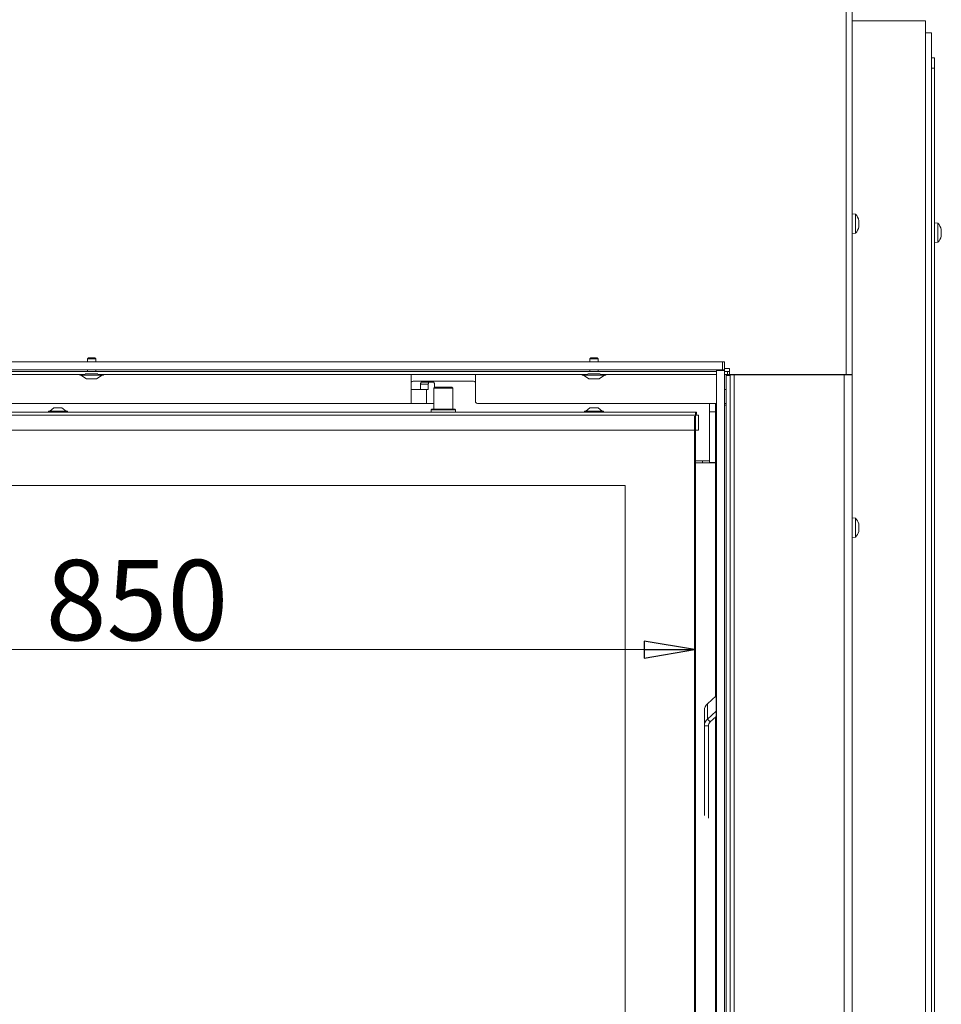
# Model space of a CAD drawing. Extents: x -5313 to -1896, y 1282 to 4543.
# Drawn here: x -4457 to -3998, y 3390 to 3880 of the extents above; entities that cross this region are included whole.
import ezdxf

# ---------------------------------------------------------------- set-up
doc = ezdxf.new("R2010")
doc.units = 0
doc.header["$LTSCALE"] = 5
doc.layers.add('SLD-0', color=7, linetype='Continuous')
doc.styles.add('STANDARD-BrunnerGroßer Text', font='ARIAL.TTF')
doc.dimstyles.new('STANDARD-Brunner-IIGroßer Text', dxfattribs={"dimscale": 5, "dimtxt": 8, "dimasz": 5, "dimexe": 3.175, "dimexo": 0, "dimgap": 0.762, "dimtad": 1, "dimdec": 0, "dimrnd": 1e-08, "dimtxsty": 'STANDARD-BrunnerGroßer Text', "dimblk": 'Filled-1', "dimcen": 0.09, "dimdle": 10, "dimclrd": 7, "dimclre": 7, "dimclrt": 7, "dimadec": 1, "dimazin": 2, "dimtfac": 0.666667, "dimtdec": 0, "dimtmove": 0, "dimatfit": 3, "dimldrblk": 'Filled-1', "dimfxl": 1, "dimtolj": 1, "dimlwd": 15, "dimlwe": 15, "dimarcsym": 0})

# ---------------------------------------------------------------- blocks, each defined once
blk = doc.blocks.new('Filled-1')
at = {"color": 0}
for p, q in [((0, 0), (-1, 0.167)), ((-1, 0.167), (-1, -0.167)), ((-1, 0), (0, 0)), ((-1, -0.167), (0, 0))]:
    blk.add_line(p, q, dxfattribs=at)
at = {"color": 0, "flags": 128}
blk.add_lwpolyline([(-1, -0.167), (0, 0), (-1, 0.167), (-1, -0.167)], dxfattribs=at)
at = {"color": 0}
blk.add_solid([(-1, -0.167), (0, 0), (-1, 0.167), (-1, -0.167)], dxfattribs=at)
blk = doc.blocks.new('*D37')
at = {"layer": 'Defpoints', "color": 0}
for p in [(-4970.98, 3682.56), (-4120.98, 3682.56), (-4120.98, 3566.32)]:
    blk.add_point(p, dxfattribs=at)
at = {"layer": 'SLD-0', "color": 7, "lineweight": 15}
for p, q in [((-4970.98, 3682.56), (-4970.98, 3550.45)), ((-4120.98, 3682.56), (-4120.98, 3550.45)), ((-4945.98, 3566.32), (-4145.98, 3566.32))]:
    blk.add_line(p, q, dxfattribs=at)
at = {"layer": 'SLD-0', "color": 7, "lineweight": 15, "xscale": 25, "yscale": 25, "zscale": 25, "rotation": 180}
blk.add_blockref('Filled-1', (-4970.98, 3566.32), dxfattribs=at)
at = {"layer": 'SLD-0', "color": 7, "lineweight": 15, "xscale": 25, "yscale": 25, "zscale": 25}
blk.add_blockref('Filled-1', (-4120.98, 3566.32), dxfattribs=at)
at = {"layer": 'SLD-0', "color": 7, "lineweight": 15, "insert": (-4398.42, 3610.98), "char_height": 40, "attachment_point": 2, "style": 'STANDARD-BrunnerGroßer Text'}
blk.add_mtext('\\A1;850', dxfattribs=at)

msp = doc.modelspace()

# ---------------------------------------------------------------- linework, layer by layer
at = {"color": 7, "lineweight": 15}
for p, q in [((-4045.48, 3703.36), (-4045.48, 4269.36)), ((-4042.48, 3703.36), (-4042.48, 4269.36)), ((-4042.48, 3879.36), (-4039.79, 3879.36)), ((-4009.07, 3879.36), (-4039.79, 3879.36)), ((-4009.07, 3879.36), (-4006.07, 3879.36)), ((-4006.07, 3879.36), (-4006.07, 3095.86)), ((-4003.07, 3873.36), (-4006.07, 3873.36)), ((-4003.07, 3873.36), (-4003.07, 3095.86)), ((-4002.98, 3860.86), (-4003.07, 3860.86)), ((-4002.98, 3855.86), (-4002.98, 3860.86)), ((-4002.98, 3860.86), (-4001.48, 3860.86)), ((-4001.48, 3860.86), (-4001.48, 3855.86)), ((-4001.48, 3855.86), (-4002.98, 3855.86)), ((-4002.98, 3855.86), (-4002.98, 3175.86)), ((-4001.48, 3855.86), (-4001.48, 3175.86)), ((-4040.85, 3783.12), (-4042.48, 3783.26)), ((-4040.85, 3773.61), (-4040.85, 3783.12)), ((-4039.25, 3780.04), (-4039.23, 3780.04)), ((-4039.24, 3779.86), (-4039.15, 3779.86)), ((-4039.15, 3779.86), (-4039.15, 3779.86)), ((-4039.25, 3776.69), (-4039.23, 3776.69)), ((-4039.24, 3776.86), (-4039.15, 3776.86)), ((-4039.15, 3779.11), (-4039.15, 3779.11)), ((-4039.15, 3777.61), (-4039.15, 3777.61)), ((-4002.98, 3775.96), (-4003.07, 3775.96)), ((-3999.85, 3778.62), (-4001.48, 3778.76)), ((-3999.85, 3769.11), (-3999.85, 3778.62)), ((-3998.25, 3775.23), (-3998.19, 3775.23)), ((-3998.15, 3775.3), (-3998.18, 3775.5)), ((-3998.15, 3775.3), (-3998.15, 3775.3)), ((-3998.15, 3775.06), (-3998.15, 3774.95)), ((-3998.15, 3774.95), (-3998.15, 3774.95)), ((-3998.15, 3774.22), (-3998.15, 3774.22)), ((-4042.48, 3773.46), (-4040.85, 3773.61)), ((-4003.07, 3771.76), (-4002.98, 3771.76)), ((-3998.25, 3772.04), (-3998.23, 3772.04)), ((-3998.15, 3773.51), (-3998.18, 3773.04)), ((-3998.15, 3773.51), (-3998.15, 3773.51)), ((-3998.15, 3772.78), (-3998.15, 3772.78)), ((-3998.15, 3772.42), (-3998.15, 3772.42)), ((-4001.48, 3768.96), (-3999.85, 3769.11)), ((-4422.58, 3711.56), (-4423.08, 3711.06)), ((-4423.08, 3711.06), (-4423.08, 3709.56)), ((-4423.08, 3711.06), (-4420.22, 3711.06)), ((-4422.58, 3711.56), (-4420.4, 3711.56)), ((-4420.4, 3711.56), (-4419.38, 3711.56)), ((-4420.22, 3711.06), (-4418.88, 3711.06)), ((-4418.88, 3711.06), (-4419.38, 3711.56)), ((-4418.88, 3709.56), (-4418.88, 3711.06)), ((-4172.58, 3711.56), (-4173.08, 3711.06)), ((-4173.08, 3711.06), (-4173.08, 3709.56)), ((-4173.08, 3711.06), (-4169.19, 3711.06)), ((-4172.58, 3711.56), (-4169.62, 3711.56)), ((-4169.62, 3711.56), (-4169.38, 3711.56)), ((-4168.88, 3711.06), (-4169.38, 3711.56)), ((-4169.19, 3711.06), (-4168.88, 3711.06)), ((-4168.88, 3709.56), (-4168.88, 3711.06)), ((-4103.48, 3706.36), (-4105.98, 3706.36)), ((-4103.48, 3706.36), (-4103.48, 3704.86)), ((-4109.98, 3704.86), (-4981.98, 3704.86)), ((-4424.12, 3703.36), (-4667.85, 3703.36)), ((-4426.88, 3703.36), (-4426.88, 3703.01)), ((-4426.88, 3703.01), (-4418.83, 3703.01)), ((-4426.28, 3703.01), (-4423.48, 3701.06)), ((-4424.12, 3703.56), (-4418.83, 3703.56)), ((-4423.48, 3701.06), (-4420.07, 3701.06)), ((-4423.08, 3705.56), (-4423.08, 3704.86)), ((-4420.07, 3701.06), (-4418.48, 3701.06)), ((-4418.88, 3704.86), (-4418.88, 3705.56)), ((-4418.83, 3703.56), (-4417.85, 3703.56)), ((-4418.83, 3703.01), (-4415.08, 3703.01)), ((-4418.48, 3701.06), (-4415.68, 3703.01)), ((-4174.12, 3703.36), (-4417.85, 3703.36)), ((-4415.08, 3703.01), (-4415.08, 3703.36)), ((-4261.98, 3703.33), (-4261.98, 3695.91)), ((-4229.98, 3695.91), (-4229.98, 3703.33)), ((-4176.88, 3703.36), (-4176.88, 3703.01)), ((-4176.88, 3703.01), (-4165.95, 3703.01)), ((-4176.28, 3703.01), (-4173.48, 3701.06)), ((-4174.12, 3703.56), (-4167.85, 3703.56)), ((-4173.48, 3701.06), (-4168.85, 3701.06)), ((-4173.08, 3705.56), (-4173.08, 3704.86)), ((-4168.88, 3704.86), (-4168.88, 3705.56)), ((-4168.85, 3701.06), (-4168.48, 3701.06)), ((-4168.48, 3701.06), (-4165.68, 3703.01)), ((-4109.98, 3703.36), (-4167.85, 3703.36)), ((-4165.95, 3703.01), (-4165.08, 3703.01)), ((-4165.08, 3703.01), (-4165.08, 3703.36)), ((-4104.48, 3704.86), (-4105.98, 3704.86)), ((-4104.48, 3703.36), (-4105.98, 3703.36)), ((-4105.28, 3703.06), (-4103.28, 3703.06)), ((-4105.28, 3702.86), (-4105.28, 3703.06)), ((-4103.28, 3702.86), (-4105.28, 3702.86)), ((-4105.28, 3161.76), (-4105.28, 3702.86)), ((-4104.48, 3703.36), (-4104.48, 3704.86)), ((-4104.48, 3704.86), (-4103.48, 3704.86)), ((-4103.48, 3703.36), (-4104.48, 3703.36)), ((-4103.48, 3704.86), (-4103.48, 3703.36)), ((-4045.48, 3703.36), (-4103.48, 3703.36)), ((-4103.28, 3703.06), (-4103.28, 3702.86)), ((-4101.28, 3703.06), (-4103.28, 3703.06)), ((-4103.28, 3161.76), (-4103.28, 3702.86)), ((-4101.28, 3161.56), (-4101.28, 3703.06)), ((-4046.48, 3703.06), (-4101.28, 3703.06)), ((-4099.23, 3703.36), (-4099.23, 3703.06)), ((-4096.23, 3703.06), (-4096.23, 3703.36)), ((-4086.23, 3703.06), (-4086.23, 3703.36)), ((-4078.23, 3703.36), (-4078.23, 3703.06)), ((-4074.23, 3703.06), (-4074.23, 3703.36)), ((-4065.98, 3703.36), (-4065.98, 3703.06)), ((-4057.48, 3703.36), (-4057.48, 3703.06)), ((-4050.48, 3703.36), (-4050.48, 3703.06)), ((-4046.48, 3161.56), (-4046.48, 3703.06)), ((-4042.48, 3703.06), (-4046.48, 3703.06)), ((-4042.48, 3703.36), (-4045.48, 3703.36)), ((-4044.48, 3703.36), (-4044.48, 3703.06)), ((-4042.79, 3703.06), (-4042.79, 3703.36)), ((-4042.48, 3161.56), (-4042.48, 3703.06)), ((-4261.95, 3695.91), (-4261.98, 3695.91)), ((-4261.95, 3688.91), (-4261.95, 3695.91)), ((-4261.95, 3695.91), (-4254.26, 3695.91)), ((-4256.98, 3699.91), (-4260.98, 3699.91)), ((-4253.43, 3698.41), (-4257.28, 3698.41)), ((-4257.28, 3695.91), (-4257.28, 3698.41)), ((-4257, 3699.41), (-4253.16, 3699.41)), ((-4256.98, 3699.91), (-4254.79, 3699.91)), ((-4253.81, 3699.91), (-4254.79, 3699.91)), ((-4254.26, 3688.91), (-4254.26, 3695.91)), ((-4254.26, 3695.91), (-4253.43, 3695.91)), ((-4253.81, 3699.91), (-4251.84, 3699.91)), ((-4253.43, 3695.91), (-4253.43, 3698.41)), ((-4253.16, 3699.41), (-4250.68, 3699.41)), ((-4251.84, 3699.91), (-4240.12, 3699.91)), ((-4250.23, 3697.06), (-4250.73, 3696.56)), ((-4250.73, 3696.56), (-4250.73, 3686.06)), ((-4241.23, 3696.56), (-4250.73, 3696.56)), ((-4250.4, 3698.41), (-4250.4, 3696.89)), ((-4250.23, 3697.06), (-4241.73, 3697.06)), ((-4241.23, 3696.56), (-4241.73, 3697.06)), ((-4241.23, 3686.06), (-4241.23, 3696.56)), ((-4240.12, 3699.91), (-4238.16, 3699.91)), ((-4237.18, 3699.91), (-4238.16, 3699.91)), ((-4237.18, 3699.91), (-4234.98, 3699.91)), ((-4230.98, 3699.91), (-4234.98, 3699.91)), ((-4229.98, 3695.91), (-4229.98, 3689.91)), ((-4105.28, 3695.91), (-4105.98, 3695.91)), ((-4261.95, 3688.91), (-4523.98, 3688.91)), ((-4439.73, 3686.76), (-4441.83, 3685.11)), ((-4435.73, 3686.76), (-4439.73, 3686.76)), ((-4433.63, 3685.11), (-4435.73, 3686.76)), ((-4254.26, 3688.91), (-4261.95, 3688.91)), ((-4250.73, 3688.91), (-4254.26, 3688.91)), ((-4251.68, 3686.06), (-4251.98, 3685.76)), ((-4251.68, 3686.06), (-4240.28, 3686.06)), ((-4239.98, 3685.76), (-4240.28, 3686.06)), ((-4109.98, 3688.91), (-4228.98, 3688.91)), ((-4172.98, 3686.76), (-4175.08, 3685.11)), ((-4168.98, 3686.76), (-4172.98, 3686.76)), ((-4166.88, 3685.11), (-4168.98, 3686.76)), ((-4113.48, 3688.91), (-4113.48, 3683.86)), ((-4110.48, 3688.91), (-4110.48, 3684.76)), ((-4110.17, 3234.56), (-4110.17, 3687.06)), ((-4105.28, 3688.91), (-4105.98, 3688.91)), ((-4105.98, 3688.06), (-4105.87, 3688.06)), ((-4105.87, 3688.06), (-4105.28, 3688.06)), ((-4971.48, 3684.56), (-4120.48, 3684.56)), ((-4971.48, 3683.06), (-4120.48, 3683.06)), ((-4442.43, 3685.11), (-4442.43, 3684.56)), ((-4433.03, 3685.11), (-4442.43, 3685.11)), ((-4433.03, 3684.56), (-4433.03, 3685.11)), ((-4251.98, 3685.76), (-4251.98, 3684.56)), ((-4239.98, 3685.76), (-4251.98, 3685.76)), ((-4239.98, 3684.56), (-4239.98, 3685.76)), ((-4175.68, 3685.11), (-4175.68, 3684.56)), ((-4166.28, 3685.11), (-4175.68, 3685.11)), ((-4166.28, 3684.56), (-4166.28, 3685.11)), ((-4120.48, 3683.06), (-4120.48, 3684.56)), ((-4120.48, 3684.56), (-4119.98, 3684.56)), ((-4120.48, 3683.56), (-4119.98, 3683.56)), ((-4120.48, 3683.06), (-4118.98, 3683.06)), ((-4120.48, 3675.56), (-4120.48, 3683.06)), ((-4119.98, 3683.56), (-4119.98, 3684.56)), ((-4118.98, 3683.06), (-4118.98, 3675.56)), ((-4110.48, 3684.76), (-4113.48, 3684.76)), ((-4113.48, 3683.86), (-4113.48, 3679.62)), ((-4110.48, 3684.76), (-4110.48, 3659.56)), ((-4113.48, 3679.62), (-4113.48, 3660.36)), ((-4971.48, 3675.56), (-4120.48, 3675.56)), ((-4120.98, 3230.06), (-4120.98, 3675.56)), ((-4120.48, 3675.56), (-4120.48, 3230.06)), ((-4118.98, 3675.56), (-4120.48, 3675.56)), ((-4120.48, 3660.36), (-4113.48, 3660.36)), ((-4120.48, 3659.26), (-4116.48, 3659.26)), ((-4116.98, 3659.26), (-4116.98, 3660.36)), ((-4116.48, 3659.26), (-4110.48, 3659.26)), ((-4113.48, 3660.36), (-4113.48, 3659.56)), ((-4113.48, 3659.56), (-4110.48, 3659.56)), ((-4113.48, 3659.56), (-4113.48, 3659.26)), ((-4110.48, 3659.26), (-4110.48, 3659.56)), ((-4110.48, 3659.26), (-4110.48, 3543.08)), ((-4155.48, 3648.06), (-4936.48, 3648.06)), ((-4155.48, 3230.06), (-4155.48, 3648.06)), ((-4040.85, 3631.82), (-4042.48, 3631.96)), ((-4040.85, 3622.31), (-4040.85, 3631.82)), ((-4039.15, 3628.39), (-4039.15, 3628.39)), ((-4042.48, 3622.16), (-4040.85, 3622.31)), ((-4039.15, 3627.12), (-4039.15, 3627.12)), ((-4039.15, 3625.79), (-4039.15, 3625.79)), ((-4114.56, 3539.31), (-4110.17, 3543.37)), ((-4114.56, 3539.31), (-4114.56, 3531.67)), ((-4116.03, 3528.4), (-4116.03, 3536.04)), ((-4110.17, 3535.72), (-4114.56, 3531.67)), ((-4113.15, 3530.36), (-4114.56, 3531.67)), ((-4110.17, 3533.11), (-4113.15, 3530.36)), ((-4110.48, 3532.82), (-4110.48, 3238.74)), ((-4114.03, 3528.4), (-4116.03, 3528.4)), ((-4116.03, 3483.69), (-4116.03, 3528.4)), ((-4114.03, 3482.47), (-4114.03, 3528.4))]:
    msp.add_line(p, q, dxfattribs=at)
at = {"color": 30, "lineweight": 15}
for p, q in [((-4984.98, 3709.56), (-4106.98, 3709.56)), ((-4106.98, 3705.56), (-4106.98, 3709.56)), ((-4106.98, 3709.56), (-4105.98, 3709.56)), ((-4105.98, 3709.56), (-4105.98, 3705.56)), ((-4984.98, 3705.56), (-4106.98, 3705.56)), ((-4109.98, 3705.26), (-4109.98, 3705.56)), ((-4105.98, 3705.26), (-4109.98, 3705.26)), ((-4109.98, 3167.86), (-4109.98, 3705.26)), ((-4106.27, 3705.56), (-4106.98, 3705.56)), ((-4106.27, 3705.56), (-4105.98, 3705.56)), ((-4105.98, 3705.56), (-4105.98, 3705.26)), ((-4105.98, 3167.86), (-4105.98, 3705.26))]:
    msp.add_line(p, q, dxfattribs=at)
at = {"color": 7, "lineweight": 15, "flags": 128}
for points in [[(-4039.15, 3779.86), (-4039.15, 3779.86)], [(-4039.15, 3776.86), (-4039.15, 3776.86), (-4039.15, 3776.86), (-4039.15, 3776.86), (-4039.15, 3776.86), (-4039.15, 3776.86), (-4039.15, 3776.86), (-4039.15, 3776.86), (-4039.15, 3776.86)], [(-4039.15, 3776.86), (-4039.15, 3776.86)], [(-4257.28, 3698.41), (-4257.27, 3698.61), (-4257.26, 3698.8), (-4257.23, 3698.97), (-4257.2, 3699.12), (-4257.16, 3699.24), (-4257.11, 3699.34), (-4257.06, 3699.39), (-4257, 3699.41)], [(-4253.16, 3699.41), (-4253.21, 3699.39), (-4253.26, 3699.34), (-4253.31, 3699.24), (-4253.35, 3699.12), (-4253.39, 3698.97), (-4253.41, 3698.8), (-4253.43, 3698.61), (-4253.43, 3698.41)], [(-4250.4, 3698.41), (-4250.41, 3698.61), (-4250.42, 3698.8), (-4250.45, 3698.97), (-4250.48, 3699.12), (-4250.52, 3699.24), (-4250.57, 3699.34), (-4250.62, 3699.39), (-4250.68, 3699.41)]]:
    msp.add_lwpolyline(points, dxfattribs=at)
at = {"color": 7, "lineweight": 15}
for centre, radius, start, end in [((-4045.98, 3778.36), 7, 12.3745, 42.8093), ((-4045.98, 3778.36), 7, 317.1907, 347.6005), ((-4004.98, 3773.86), 7, 13.5282, 42.8093), ((-4004.98, 3773.86), 7, 317.1907, 346.4355), ((-4228.98, 3689.91), 1, 180, 270), ((-4108.93, 3687.08), 1.25, 148.0261, 180.9238), ((-4045.98, 3627.06), 7, 15.9022, 42.8093), ((-4045.98, 3627.06), 7, 317.1907, 344.0755), ((-4111.58, 3536.01), 4.45, 132.1537, 179.5609), ((-4111.58, 3528.36), 4.45, 132.1537, 179.5609), ((-4111.36, 3528.38), 2.67, 132.1537, 179.5609)]:
    msp.add_arc(centre, radius, start, end, dxfattribs=at)
for points, knots in [([(-4039.23, 3779.87), (-4039.24, 3779.9), (-4039.24, 3779.94), (-4039.25, 3780), (-4039.25, 3780.04), (-4039.25, 3780.06), (-4039.24, 3780.06), (-4039.24, 3780.05), (-4039.23, 3780.04)], [0, 0, 0, 0, 0.173655, 0.347991, 0.518533, 0.685946, 0.853626, 1, 1, 1, 1]), ([(-4039.23, 3780.04), (-4039.2, 3779.97), (-4039.15, 3779.88), (-4039.15, 3779.87), (-4039.15, 3779.86)], [0, 0, 0, 0, 0.687973, 1, 1, 1, 1]), ([(-4039.15, 3779.11), (-4039.15, 3779.28), (-4039.16, 3779.53), (-4039.22, 3779.79), (-4039.23, 3779.87)], [0, 0, 0, 0, 0.687829, 1, 1, 1, 1]), ([(-4039.23, 3778.2), (-4039.24, 3778.21), (-4039.24, 3778.24), (-4039.25, 3778.3), (-4039.25, 3778.37), (-4039.25, 3778.44), (-4039.24, 3778.49), (-4039.24, 3778.52), (-4039.23, 3778.53)], [0, 0, 0, 0, 0.173551, 0.347889, 0.518434, 0.685848, 0.853527, 1, 1, 1, 1]), ([(-4039.23, 3776.69), (-4039.24, 3776.68), (-4039.24, 3776.66), (-4039.25, 3776.67), (-4039.25, 3776.69), (-4039.25, 3776.74), (-4039.24, 3776.79), (-4039.24, 3776.83), (-4039.23, 3776.85)], [0, 0, 0, 0, 0.173602, 0.347939, 0.518483, 0.685896, 0.853576, 1, 1, 1, 1]), ([(-4039.23, 3778.53), (-4039.2, 3778.64), (-4039.15, 3778.81), (-4039.15, 3779.04), (-4039.15, 3779.11)], [0, 0, 0, 0, 0.687947, 1, 1, 1, 1]), ([(-4039.15, 3777.61), (-4039.15, 3777.77), (-4039.16, 3777.99), (-4039.22, 3778.15), (-4039.23, 3778.2)], [0, 0, 0, 0, 0.687831, 1, 1, 1, 1]), ([(-4039.23, 3776.85), (-4039.2, 3777.03), (-4039.15, 3777.3), (-4039.15, 3777.54), (-4039.15, 3777.61)], [0, 0, 0, 0, 0.6879986, 1, 1, 1, 1]), ([(-4039.15, 3776.86), (-4039.15, 3776.85), (-4039.16, 3776.83), (-4039.22, 3776.72), (-4039.23, 3776.69)], [0, 0, 0, 0, 0.687868, 1, 1, 1, 1]), ([(-3998.23, 3775.01), (-3998.24, 3775.04), (-3998.24, 3775.08), (-3998.25, 3775.15), (-3998.25, 3775.2), (-3998.25, 3775.24), (-3998.24, 3775.26), (-3998.24, 3775.25), (-3998.23, 3775.25)], [0, 0, 0, 0, 0.173602, 0.347939, 0.518483, 0.685896, 0.853576, 1, 1, 1, 1]), ([(-3998.23, 3775.25), (-3998.2, 3775.24), (-3998.15, 3775.21), (-3998.15, 3775.28), (-3998.15, 3775.3)], [0, 0, 0, 0, 0.687999, 1, 1, 1, 1]), ([(-3998.15, 3774.22), (-3998.15, 3774.4), (-3998.16, 3774.67), (-3998.22, 3774.93), (-3998.23, 3775.01)], [0, 0, 0, 0, 0.687868, 1, 1, 1, 1]), ([(-3998.23, 3773.5), (-3998.2, 3773.65), (-3998.15, 3773.87), (-3998.15, 3774.13), (-3998.15, 3774.22)], [0, 0, 0, 0, 0.687973, 1, 1, 1, 1]), ([(-3998.23, 3773.19), (-3998.24, 3773.19), (-3998.24, 3773.21), (-3998.25, 3773.26), (-3998.25, 3773.32), (-3998.25, 3773.39), (-3998.24, 3773.45), (-3998.24, 3773.49), (-3998.23, 3773.5)], [0, 0, 0, 0, 0.173655, 0.347991, 0.518533, 0.685946, 0.853626, 1, 1, 1, 1]), ([(-3998.23, 3772.04), (-3998.24, 3772.02), (-3998.24, 3772), (-3998.25, 3771.98), (-3998.25, 3771.99), (-3998.25, 3772.02), (-3998.24, 3772.06), (-3998.24, 3772.1), (-3998.23, 3772.11)], [0, 0, 0, 0, 0.173551, 0.347889, 0.518434, 0.685848, 0.853527, 1, 1, 1, 1]), ([(-3998.15, 3772.78), (-3998.15, 3772.89), (-3998.16, 3773.07), (-3998.22, 3773.16), (-3998.23, 3773.19)], [0, 0, 0, 0, 0.687829, 1, 1, 1, 1]), ([(-3998.23, 3772.11), (-3998.2, 3772.28), (-3998.15, 3772.52), (-3998.15, 3772.72), (-3998.15, 3772.78)], [0, 0, 0, 0, 0.687947, 1, 1, 1, 1]), ([(-3998.15, 3772.42), (-3998.15, 3772.36), (-3998.16, 3772.26), (-3998.22, 3772.09), (-3998.23, 3772.04)], [0, 0, 0, 0, 0.687831, 1, 1, 1, 1]), ([(-4260.98, 3699.91), (-4261.2, 3699.89), (-4261.62, 3699.85), (-4261.92, 3699.42), (-4261.98, 3698.91), (-4261.98, 3698.6), (-4261.98, 3698.56)], [0, 0, 0, 0, 0.323424, 0.647884, 0.956023, 1, 1, 1, 1]), ([(-4229.98, 3698.56), (-4229.99, 3698.83), (-4230.02, 3699.37), (-4230.32, 3699.81), (-4230.7, 3699.91), (-4230.95, 3699.91), (-4230.98, 3699.91)], [0, 0, 0, 0, 0.323785, 0.648485, 0.956948, 1, 1, 1, 1]), ([(-4039.25, 3628.99), (-4039.25, 3628.99), (-4039.25, 3628.99), (-4039.25, 3628.98), (-4039.24, 3628.94), (-4039.24, 3628.91), (-4039.23, 3628.9)], [0, 0, 0, 0, 0.070901, 0.393897, 0.717406, 1, 1, 1, 1]), ([(-4039.23, 3627.9), (-4039.24, 3627.92), (-4039.24, 3627.96), (-4039.25, 3628.03), (-4039.25, 3628.09), (-4039.25, 3628.14), (-4039.24, 3628.17), (-4039.24, 3628.18), (-4039.23, 3628.18)], [0, 0, 0, 0, 0.173602, 0.347939, 0.518483, 0.685896, 0.853576, 1, 1, 1, 1]), ([(-4039.15, 3628.39), (-4039.15, 3628.49), (-4039.16, 3628.64), (-4039.22, 3628.84), (-4039.23, 3628.91)], [0, 0, 0, 0, 0.687831, 1, 1, 1, 1]), ([(-4039.23, 3628.18), (-4039.2, 3628.2), (-4039.15, 3628.23), (-4039.15, 3628.35), (-4039.15, 3628.39)], [0, 0, 0, 0, 0.687999, 1, 1, 1, 1]), ([(-4039.15, 3627.12), (-4039.15, 3627.3), (-4039.16, 3627.58), (-4039.22, 3627.82), (-4039.23, 3627.9)], [0, 0, 0, 0, 0.687868, 1, 1, 1, 1]), ([(-4039.23, 3626.05), (-4039.24, 3626.06), (-4039.24, 3626.07), (-4039.25, 3626.11), (-4039.25, 3626.16), (-4039.25, 3626.23), (-4039.24, 3626.29), (-4039.24, 3626.33), (-4039.23, 3626.35)], [0, 0, 0, 0, 0.173655, 0.347991, 0.518533, 0.685946, 0.853626, 1, 1, 1, 1]), ([(-4039.23, 3625.22), (-4039.24, 3625.2), (-4039.24, 3625.17), (-4039.25, 3625.14), (-4039.25, 3625.13), (-4039.25, 3625.15), (-4039.24, 3625.18), (-4039.24, 3625.21), (-4039.23, 3625.23)], [0, 0, 0, 0, 0.173551, 0.347889, 0.518434, 0.685848, 0.853527, 1, 1, 1, 1]), ([(-4039.23, 3626.35), (-4039.2, 3626.52), (-4039.15, 3626.76), (-4039.15, 3627.03), (-4039.15, 3627.12)], [0, 0, 0, 0, 0.687973, 1, 1, 1, 1]), ([(-4039.15, 3625.79), (-4039.15, 3625.88), (-4039.16, 3626), (-4039.22, 3626.04), (-4039.23, 3626.05)], [0, 0, 0, 0, 0.687829, 1, 1, 1, 1]), ([(-4039.23, 3625.23), (-4039.2, 3625.38), (-4039.15, 3625.59), (-4039.15, 3625.74), (-4039.15, 3625.79)], [0, 0, 0, 0, 0.687947, 1, 1, 1, 1])]:
    msp.add_open_spline(points, degree=3, knots=knots, dxfattribs=at)

# ---------------------------------------------------------------- dimensions: what is measured, and where the dimension line sits
at = {"layer": 'SLD-0', "color": 7, "lineweight": 15}
dim = msp.add_linear_dim(base=(-4120.98, 3566.32), p1=(-4970.98, 3682.56), p2=(-4120.98, 3682.56), dimstyle='STANDARD-Brunner-IIGroßer Text', dxfattribs=at)
dim.commit()
dim.dimension.update_dxf_attribs({"geometry": '*D37', "text_midpoint": (-4398.42, 3566.32), "dimtype": 160})

doc.saveas('drawing.dxf')
